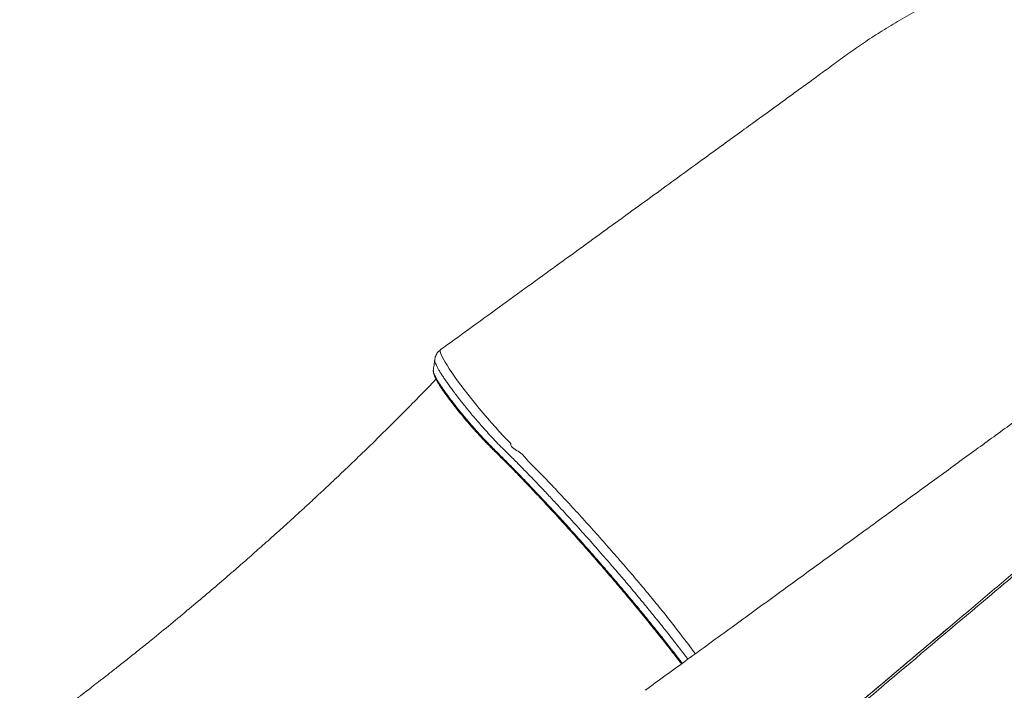
# Model space of a CAD drawing. Units: millimetres. Extents: x -9753 to 19787, y -5032 to 5238.
# Drawn here: x 15816 to 16541, y -2311 to -1817 of the extents above; entities that cross this region are included whole.
import ezdxf

# ---------------------------------------------------------------- set-up
doc = ezdxf.new("R2010")
doc.units = ezdxf.units.MM

msp = doc.modelspace()

# ---------------------------------------------------------------- linework, layer by layer
at = {"color": 7, "linetype": 'Continuous', "lineweight": 15}
msp.add_line((16125.72, -2059.98), (16125.69, -2059.98), dxfattribs=at)
at = {"color": 8, "linetype": 'Continuous', "lineweight": 15, "flags": 128}
msp.add_lwpolyline([(16125.69, -2059.98), (16125.68, -2059.99), (16125.41, -2060.46), (16125.4, -2061.2), (16125.63, -2062.23), (16126.12, -2063.58), (16126.86, -2065.21), (16127.82, -2067.05), (16129.01, -2069.12), (16130.46, -2071.5), (16132.14, -2074.1), (16133.96, -2076.81), (16135.96, -2079.69), (16138.2, -2082.82), (16140.6, -2086.08), (16143.08, -2089.37), (16145.68, -2092.74), (16148.47, -2096.27), (16151.34, -2099.85), (16154.21, -2103.34), (16157.12, -2106.82), (16160.14, -2110.37), (16163.17, -2113.86), (16166.07, -2117.13), (16168.94, -2120.3), (16171.83, -2123.43), (16174.65, -2126.4), (16177.39, -2129.22), (16177.39, -2129.22), (16177.39, -2129.22)], dxfattribs=at)
at = {"color": 7, "linetype": 'Continuous', "lineweight": 15}
for points, knots in [([(16597.73, -1764.49), (16591.2, -1766.04), (16578.34, -1769.09), (16559.5, -1774.61), (16541.43, -1780.72), (16524.16, -1787.36), (16507.8, -1794.4), (16492.35, -1801.73), (16477.81, -1809.28), (16464.06, -1817), (16451.04, -1824.9), (16438.75, -1832.9), (16427.19, -1840.96), (16416.37, -1848.91), (16406.03, -1856.42), (16396.28, -1863.52), (16387.09, -1870.21), (16378.47, -1876.48), (16370.19, -1882.5), (16360.55, -1889.51), (16349.01, -1897.91), (16335.19, -1907.95), (16320.25, -1918.81), (16304.19, -1930.48), (16287.01, -1942.95), (16268.72, -1956.24), (16249.88, -1969.91), (16230.57, -1983.93), (16210.84, -1998.24), (16190.16, -2013.24), (16168.54, -2028.92), (16146.95, -2044.57), (16132.57, -2055), (16125.71, -2059.97)], [0, 0, 0, 0, 0.036344, 0.07158, 0.105706, 0.138716, 0.170602, 0.200817, 0.229934, 0.257948, 0.284855, 0.31111, 0.336211, 0.36016, 0.382953, 0.404591, 0.424717, 0.443728, 0.461624, 0.479457, 0.507463, 0.537926, 0.570845, 0.606223, 0.644062, 0.684364, 0.727129, 0.768498, 0.81194, 0.857458, 0.905053, 0.954726, 1, 1, 1, 1]), ([(16748.37, -2015.44), (16743.55, -2016.57), (16733.66, -2018.9), (16718.56, -2023.02), (16702.85, -2027.9), (16686.59, -2033.63), (16669.84, -2040.25), (16653.51, -2047.45), (16637.68, -2055.16), (16622.43, -2063.27), (16607.03, -2072.21), (16591.52, -2082), (16576.05, -2092.75), (16560.46, -2104.22), (16541.16, -2118.22), (16518.05, -2135.05), (16490.87, -2154.82), (16462.63, -2175.37), (16433.3, -2196.71), (16403.09, -2218.69), (16372.01, -2241.3), (16340.06, -2264.55), (16308.04, -2287.83), (16286.68, -2303.37), (16276.32, -2310.91)], [0, 0, 0, 0, 0.026844, 0.055004, 0.084483, 0.115285, 0.147408, 0.180849, 0.210561, 0.241237, 0.272872, 0.305465, 0.339013, 0.373521, 0.408986, 0.466526, 0.526424, 0.588685, 0.653311, 0.720306, 0.788414, 0.858815, 0.931513, 1, 1, 1, 1]), ([(16125.71, -2060), (16125.28, -2060.33), (16124.37, -2061.03), (16123.27, -2062.36), (16122.38, -2063.84), (16121.78, -2065.35), (16121.46, -2066.57), (16121.4, -2067.23), (16121.38, -2067.41)], [0, 0, 0, 0, 0.176958, 0.37386, 0.563184, 0.747379, 0.928862, 1, 1, 1, 1]), ([(16121.38, -2067.23), (16121.21, -2068.58), (16120.87, -2071.3), (16120.52, -2074.02), (16120.35, -2075.37)], [0, 0, 0, 0, 0.499996, 1, 1, 1, 1]), ([(16120.42, -2075.43), (16120.4, -2075.72), (16120.37, -2076.37), (16120.52, -2077.35), (16120.85, -2078.55), (16121.41, -2079.96), (16122.2, -2081.59), (16123.17, -2083.37), (16124.34, -2085.34), (16125.68, -2087.43), (16127.18, -2089.67), (16128.85, -2092.07), (16130.13, -2093.86), (16130.89, -2094.88), (16130.99, -2095.02)], [0, 0, 0, 0, 0.052903, 0.119403, 0.208767, 0.312016, 0.407934, 0.509212, 0.605723, 0.700076, 0.794649, 0.889663, 0.985198, 1, 1, 1, 1]), ([(16122.31, -2081.76), (16120.95, -2083.18), (16115.7, -2088.68), (16106.72, -2097.85), (16095.63, -2109.07), (16085.2, -2119.45), (16075.45, -2129.03), (16066.4, -2137.82), (16058.06, -2145.83), (16050.44, -2153.08), (16043.57, -2159.57), (16037.48, -2165.27), (16032.2, -2170.18), (16028.02, -2174.05), (16024.82, -2176.99), (16022.43, -2179.19), (16020.09, -2181.33), (16017.42, -2183.77), (16013.73, -2187.13), (16009.17, -2191.26), (16003.93, -2195.98), (15997.1, -2202.09), (15988.58, -2209.66), (15978.21, -2218.76), (15967.03, -2228.45), (15955.01, -2238.75), (15942.11, -2249.63), (15928.59, -2260.88), (15916.43, -2270.84), (15906.04, -2279.24), (15897.82, -2285.82), (15890.21, -2291.86), (15883.2, -2297.38), (15876.93, -2302.27), (15871.36, -2306.59), (15866.47, -2310.36), (15862.77, -2313.2), (15860.11, -2315.23), (15858.36, -2316.57), (15856.7, -2317.83), (15854.96, -2319.15), (15852.65, -2320.9), (15849.47, -2323.3), (15845.28, -2326.45), (15840.23, -2330.22), (15834.33, -2334.6), (15827.57, -2339.58), (15821.28, -2344.18), (15817.24, -2347.1), (15815.74, -2348.19)], [0, 0, 0, 0, 0.013375, 0.051825, 0.087995, 0.12188, 0.153471, 0.182762, 0.209743, 0.234406, 0.256746, 0.276595, 0.293735, 0.30816, 0.317225, 0.324748, 0.331386, 0.339921, 0.350671, 0.367169, 0.384156, 0.401513, 0.433447, 0.467003, 0.502374, 0.542201, 0.584118, 0.628132, 0.674252, 0.70306, 0.729913, 0.754803, 0.777726, 0.798677, 0.816449, 0.832496, 0.846817, 0.852968, 0.858735, 0.864116, 0.869335, 0.875986, 0.887007, 0.900877, 0.917599, 0.937178, 0.95962, 0.984933, 1, 1, 1, 1]), ([(16154.25, -2123.05), (16154.2, -2123), (16152.56, -2121.25), (16149.2, -2117.46), (16144.33, -2111.84), (16139.59, -2106.13), (16135.22, -2100.61), (16132.38, -2096.92), (16131.19, -2095.26), (16131.15, -2095.2)], [0, 0, 0, 0, 0.005728, 0.203215, 0.400719, 0.598197, 0.795689, 0.993227, 1, 1, 1, 1]), ([(16154.37, -2123.2), (16154.97, -2123.86), (16156.38, -2125.39), (16158.56, -2127.69), (16160.87, -2130.07), (16163.14, -2132.36), (16164.62, -2133.83), (16165.39, -2134.59)], [0, 0, 0, 0, 0.155803, 0.366568, 0.574788, 0.779861, 1, 1, 1, 1]), ([(16303.11, -2291.42), (16302.32, -2290.39), (16298.88, -2285.88), (16292.42, -2277.63), (16283.77, -2266.75), (16274.83, -2255.72), (16265.86, -2244.85), (16256.9, -2234.17), (16247.99, -2223.73), (16239, -2213.34), (16229.96, -2203.07), (16220.83, -2192.83), (16211.6, -2182.68), (16202.34, -2172.64), (16193.17, -2162.89), (16184.18, -2153.51), (16176.86, -2145.99), (16171.2, -2140.32), (16167.87, -2137.04), (16165.87, -2135.04), (16165.27, -2134.44)], [0, 0, 0, 0, 0.0198696, 0.0864217, 0.1530569, 0.2196003, 0.2858885, 0.3481987, 0.4107062, 0.4732809, 0.5357891, 0.5981001, 0.6627694, 0.7276599, 0.7926254, 0.8575166, 0.922186, 0.9541651, 0.9863652, 1, 1, 1, 1]), ([(16619.22, -2166.56), (16614.63, -2170.27), (16605.47, -2177.69), (16592.05, -2189.16), (16569.63, -2208.21), (16529.34, -2242.05), (16452.91, -2306.52), (16389.94, -2359.57), (16349.2, -2393.9)], [0, 0, 0, 0, 0.050027, 0.100065, 0.150104, 0.300217, 0.547185, 1, 1, 1, 1]), ([(16347.83, -2393.02), (16353.47, -2388.27), (16386.68, -2360.25), (16447.45, -2308.96), (16511.85, -2254.75), (16557.71, -2215.88), (16582.45, -2194.78), (16598.24, -2181.65), (16604.78, -2176.22)], [0, 0, 0, 0, 0.065844, 0.387739, 0.709634, 0.816936, 0.924238, 1, 1, 1, 1]), ([(16514.85, -2370.29), (16515.95, -2369.37), (16520, -2365.99), (16526.91, -2360.23), (16535.51, -2353.06), (16543.87, -2346.1), (16551.98, -2339.33), (16559.86, -2332.77), (16568.73, -2325.38), (16578.48, -2317.26), (16589.01, -2308.49), (16598.96, -2300.2), (16608.36, -2292.4), (16617.08, -2285.04), (16624.28, -2279.33), (16630.26, -2274.99), (16635.24, -2271.56), (16640.84, -2267.93), (16647.1, -2264.17), (16653.92, -2260.37), (16660.26, -2257.15), (16665.64, -2254.62), (16669.66, -2252.84), (16672.92, -2251.47), (16675.25, -2250.53), (16677.14, -2249.78), (16679.11, -2249.03), (16681.02, -2248.31), (16682.27, -2247.88), (16682.61, -2247.75)], [0, 0, 0, 0, 0.020789, 0.07632, 0.130327, 0.182803, 0.233738, 0.283126, 0.330957, 0.400447, 0.466324, 0.52852, 0.586932, 0.641533, 0.692165, 0.717706, 0.746183, 0.777619, 0.812041, 0.849476, 0.888274, 0.913334, 0.934326, 0.951246, 0.964087, 0.970512, 0.980666, 0.994662, 1, 1, 1, 1]), ([(16346.89, -2393.46), (16380.15, -2365.5), (16431.14, -2322.64), (16482.06, -2279.76), (16499.75, -2264.86)], [0, 0, 0, 0, 0.652425, 1, 1, 1, 1])]:
    msp.add_open_spline(points, degree=3, knots=knots, dxfattribs=at)
at = {"color": 8, "linetype": 'Continuous', "lineweight": 15}
for points, knots in [([(16307.78, -2288.02), (16307.31, -2287.39), (16304.74, -2283.95), (16299.8, -2277.52), (16293.11, -2268.92), (16286.3, -2260.36), (16279.43, -2251.88), (16272.33, -2243.26), (16265.04, -2234.53), (16257.56, -2225.72), (16249.23, -2216.05), (16240.05, -2205.53), (16229.95, -2194.17), (16219.73, -2182.89), (16210.75, -2173.16), (16203.1, -2165.01), (16196.74, -2158.33), (16190.45, -2151.8), (16184.07, -2145.29), (16177.64, -2138.8), (16171.96, -2133.25), (16166.89, -2128.17), (16162.29, -2123.25), (16158.21, -2118.72), (16154.73, -2114.79), (16151.88, -2111.49), (16149.03, -2108.13), (16146.22, -2104.75), (16143.51, -2101.41), (16140.88, -2098.12), (16138.32, -2094.84), (16135.89, -2091.65), (16133.62, -2088.6), (16131.5, -2085.67), (16129.53, -2082.86), (16127.74, -2080.22), (16126.17, -2077.78), (16124.79, -2075.55), (16123.63, -2073.51), (16122.69, -2071.72), (16122, -2070.19), (16121.55, -2068.92), (16121.33, -2067.96), (16121.37, -2067.57), (16121.39, -2067.4)], [0, 0, 0, 0, 0.008187, 0.044531, 0.08084, 0.11522, 0.149629, 0.184009, 0.219447, 0.254912, 0.29035, 0.336613, 0.383133, 0.430918, 0.478988, 0.509363, 0.539739, 0.57041, 0.60108, 0.634325, 0.66757, 0.689917, 0.712366, 0.734696, 0.747923, 0.761149, 0.774763, 0.788378, 0.801607, 0.814836, 0.828451, 0.842067, 0.855302, 0.868535, 0.882154, 0.895774, 0.909058, 0.922341, 0.936015, 0.949688, 0.962979, 0.976269, 0.989951, 1, 1, 1, 1]), ([(16120.45, -2075.41), (16120.41, -2075.51), (16120.23, -2075.9), (16120.78, -2077.6), (16122.12, -2080.46), (16124.36, -2084.25), (16127.31, -2088.72), (16130.96, -2093.84), (16135.13, -2099.36), (16139.79, -2105.24), (16144.72, -2111.2), (16149.87, -2117.17), (16154.59, -2122.45), (16158.82, -2126.97), (16162.47, -2130.74), (16166.56, -2134.82), (16171.24, -2139.43), (16177.2, -2145.44), (16183.8, -2152.18), (16191.07, -2159.72), (16198.52, -2167.59), (16206.15, -2175.75), (16213.92, -2184.2), (16222.8, -2193.99), (16232.78, -2205.17), (16242.63, -2216.43), (16251.26, -2226.46), (16258.68, -2235.19), (16266.09, -2244.02), (16273.47, -2252.93), (16280.77, -2261.89), (16287.98, -2270.88), (16295.03, -2279.83), (16300.29, -2286.59), (16303.07, -2290.26), (16303.66, -2291.02)], [0, 0, 0, 0, 0.007583, 0.031941, 0.057008, 0.081316, 0.10633, 0.130587, 0.155544, 0.179789, 0.204735, 0.228972, 0.253914, 0.272321, 0.29082, 0.309286, 0.337615, 0.365944, 0.402349, 0.438783, 0.475188, 0.512652, 0.550147, 0.587611, 0.640276, 0.69294, 0.72899, 0.765068, 0.801118, 0.838359, 0.875631, 0.912871, 0.95134, 0.989846, 1, 1, 1, 1]), ([(16177.39, -2129.22), (16177.39, -2129.22), (16177.39, -2132.3), (16184.72, -2134.97), (16190.45, -2142.63), (16198.55, -2150.26), (16206.77, -2158.99), (16215.78, -2168.48), (16225.38, -2178.84), (16235.48, -2189.94), (16245.48, -2201.14), (16255.02, -2212.02), (16264.16, -2222.61), (16272.89, -2232.89), (16281.46, -2243.17), (16289.79, -2253.4), (16297.9, -2263.61), (16305.67, -2273.74), (16310.84, -2280.57), (16313.27, -2283.91), (16313.33, -2283.99)], [0, 0, 0, 0, 0, 0.049538, 0.099076, 0.159436, 0.21986, 0.28022, 0.351348, 0.422476, 0.491335, 0.560195, 0.622245, 0.684523, 0.746862, 0.809107, 0.871129, 0.934688, 0.998472, 1, 1, 1, 1])]:
    msp.add_open_spline(points, degree=3, knots=knots, dxfattribs=at)

doc.saveas('drawing.dxf')
